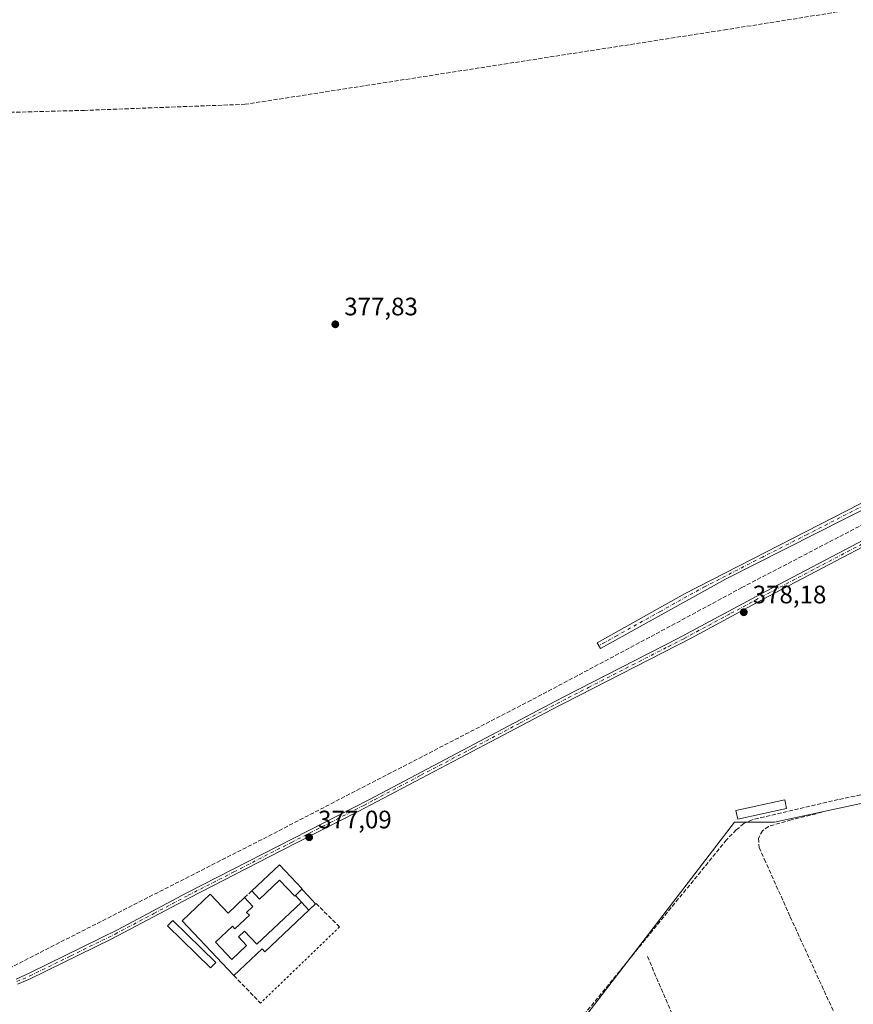
# Model space of a CAD drawing. Units: metres. Extents: x 632115 to 635616, y 4688041 to 4690419.
# Drawn here: x 634059 to 634388, y 4689308 to 4689698 of the extents above; entities that cross this region are included whole.
import ezdxf

# ---------------------------------------------------------------- set-up
doc = ezdxf.new("R2010")
doc.units = ezdxf.units.M
doc.header["$MEASUREMENT"] = 0
for name, pattern in [('DGN Style 2', [1.6480167562047852, 0.988810053722871, -0.6592067024819142]), ('DGN Style 3', [2.307223458686699, 1.648016756204785, -0.6592067024819142]), ('DGN Style 4', [2.6384748266838614, 1.318413404963828, -0.6592067024819142, 0.001648016756204785, -0.6592067024819142])]:
    doc.linetypes.add(name, pattern=pattern)
for name, color, linetype, lineweight in [('Alambrada', 7, 'DGN Style 2', 0), ('Camino Cxs', 7, 'Continuous', 0), ('Camino eje', 30, 'DGN Style 4', 13), ('Corriente artificial lineal', 4, 'DGN Style 3', 13), ('Cultivos herbáceos CxS', 92, 'Continuous', 0), ('Edificación Cxs', 1, 'Continuous', 13), ('Estanque Cxs', 5, 'Continuous', 0), ('Muro lineal', 1, 'DGN Style 3', 13), ('Punto de cota en terreno', 7, 'Continuous', 0), ('Rótulo de punto de cota en terreno', 7, 'Continuous', 0), ('Senda', 7, 'DGN Style 3', 0), ('Suelo desnudo CxS', 253, 'Continuous', 0)]:
    doc.layers.add(name, color=color, linetype=linetype, lineweight=lineweight)
doc.styles.add('Style-Arial', font='txt')

# ---------------------------------------------------------------- blocks, each defined once
blk = doc.blocks.new('*U16')
at = {"layer": 'Cultivos herbáceos CxS', "color": 92, "linetype": 'Continuous', "lineweight": 0}
blk.add_polyline3d([(634624.4923, 4689014.073899999, 377.4425000000047), (634562.3151000004, 4689380.522500001, 378.375), (634451.1898999996, 4689400.3663, 378.0535999999993), (634387.6897, 4689387.1371, 378.4897999999957), (634357.2627999998, 4689380.522500001, 377.8968000000023), (634341.3875000002, 4689380.522500001, 377.8637000000017), (634223.6476999996, 4689227.063899999, 376.6281000000017)], dxfattribs=at)
blk = doc.blocks.new('5PATER')
at = {"layer": 'Suelo desnudo CxS', "linetype": 'Continuous', "lineweight": 0}
h = blk.add_hatch(color=51, dxfattribs=at)
edge = h.paths.add_edge_path()
edge.add_ellipse((0, 0), major_axis=(-0.1095731443231308, -0.1110710700762829), ratio=0.9994222409660322, start_angle=0, end_angle=360)

msp = doc.modelspace()

# ---------------------------------------------------------------- linework, layer by layer
at = {"layer": 'Alambrada', "color": 7, "linetype": 'DGN Style 2', "lineweight": 0, "extrusion": (-0.01045483909876714, -0.01009017431100214, 0.9998944367891005), "elevation": -53569.08774978446, "flags": 128}
msp.add_lwpolyline([(634154.3731932046, 4689037.283978317), (634123.11830291, 4689007.122442881)], dxfattribs=at)
at = {"layer": 'Camino Cxs', "color": 7, "linetype": 'Continuous', "lineweight": 0}
msp.add_polyline3d([(634560.7005000003, 4689597.670499999, 380.3227999999945), (634555.8901000004, 4689595.6601, 380.4627000000037), (634543.6501000002, 4689586.860099999, 380.0859000000055), (634524.7801000001, 4689575.350099999, 379.9334999999992), (634494.4501, 4689558.960100001, 379.9081000000006), (634409.2801000001, 4689512.890100001, 379.8537999999971), (634337.8901000004, 4689476.780099999, 379.0694999999978), (634288.3601000002, 4689449.300100001, 378.3877000000066), (634287.0800999999, 4689451.5801, 378.3583000000072), (634321.5701000001, 4689470.9101, 378.6410999999935), (634412.4700999996, 4689517.5601, 379.3850999999996), (634497.6101000002, 4689563.640100001, 379.6457999999984), (634523.4901000002, 4689577.620100001, 379.7324999999983), (634531.7200999996, 4689582.520099999, 379.8147000000026), (634554.0201000003, 4689597.5601, 380.0807000000059), (634554.8601000002, 4689598.7501, 380.1377999999968), (634555.5201000003, 4689600.470100001, 380.1754999999976), (634555.6901000004, 4689602.5001, 380.1803999999975)], close=True, dxfattribs=at)
for points in [[(634560.7004000006, 4689597.670499999, 380.3227999999945), (634555.8901000004, 4689595.6601, 380.4627000000037), (634543.6501000002, 4689586.860099999, 380.0859000000055), (634524.7801000001, 4689575.350099999, 379.9334999999992), (634494.4501, 4689558.960100001, 379.9081000000006), (634409.2801000001, 4689512.890100001, 379.8537999999971), (634337.8901000004, 4689476.780099999, 379.0694999999978), (634288.3601000002, 4689449.300100001, 378.3877000000066), (634287.0800999999, 4689451.5801, 378.3583000000072), (634321.5701000001, 4689470.9101, 378.6410999999935), (634412.4700999996, 4689517.5601, 379.3850999999996), (634497.6101000002, 4689563.640100001, 379.6457999999984), (634523.4901000002, 4689577.620100001, 379.7324999999983), (634531.7200999996, 4689582.520099999, 379.8147000000026), (634554.0201000003, 4689597.5601, 380.0807000000059), (634554.8601000002, 4689598.7501, 380.1377999999968), (634555.5201000003, 4689600.470100001, 380.1754999999976), (634555.6901000004, 4689602.5001, 380.1803999999975)], [(634057.0701000001, 4689318.460100001, 376.6331000000064), (634062.5900999998, 4689320.9301, 376.8000999999931), (634097.5301000001, 4689338.130100001, 376.7467000000034), (634124.7100999998, 4689352.5601, 377.366599999994), (634196.9101, 4689389.600099999, 378.0984999999928), (634270.5500999996, 4689428.470100001, 378.7011000000057), (634274.1901000004, 4689430.340100001, 378.5948000000063), (634318.7100999998, 4689453.130100001, 380.0494000000036), (634353.9700999996, 4689472.020099999, 378.5815000000002), (634423.9700999996, 4689508.850099999, 378.5858000000007), (634499.8101000005, 4689550.3101, 378.9931999999972), (634536.9401000004, 4689569.690099999, 379.2863999999972), (634546.0100999996, 4689573.9001, 379.3396999999969), (634552.0401, 4689576.2401, 379.3322000000044), (634559.4700999996, 4689578.3101, 379.5662000000011), (634565.6801000005, 4689579.4001, 379.6940999999933), (634568.2301000003, 4689580.4101, 379.8185999999987), (634569.6901000004, 4689581.9801, 379.9186999999947), (634570.5100999996, 4689583.8101, 379.9205999999977), (634570.8601000002, 4689587.880100001, 379.9045000000042)], [(634057.0701000001, 4689318.460100001, 376.6331000000064), (634062.5900999998, 4689320.9301, 376.8000999999931), (634097.5301000001, 4689338.130100001, 376.7467000000034), (634124.7100999998, 4689352.5601, 377.366599999994), (634196.9101, 4689389.600099999, 378.0984999999928), (634270.5500999996, 4689428.470100001, 378.7011000000057), (634274.1901000004, 4689430.340100001, 378.5948000000063), (634318.7100999998, 4689453.130100001, 380.0494000000036), (634353.9700999996, 4689472.020099999, 378.5815000000002), (634423.9700999996, 4689508.850099999, 378.5858000000007)], [(634421.4101, 4689504.9301, 378.7118999999948), (634355.0201000003, 4689470.0101, 378.732600000003), (634351.5701000001, 4689468.1601, 378.7137999999977), (634324.2001, 4689453.4301, 380.2771000000066), (634274.2301000003, 4689427.8201, 378.3956999999937), (634271.5800999999, 4689426.460100001, 378.5791000000027), (634242.6201, 4689411.220100001, 378.2121999999945), (634192.4600999998, 4689384.8301, 377.9615999999951), (634161.8601000002, 4689369.1601, 377.6156999999948), (634125.7001, 4689350.6501, 377.4219000000012), (634094.9401000004, 4689334.370100001, 376.5497999999934), (634062.4101, 4689318.450099999, 376.4493999999977), (634057.6501000002, 4689316.380100001, 376.5219999999972)], [(634421.4101, 4689504.9301, 378.7118999999948), (634355.0201000003, 4689470.0101, 378.732600000003), (634351.5701000001, 4689468.1601, 378.7137999999977), (634324.2001, 4689453.4301, 380.2771000000066), (634274.2301000003, 4689427.8201, 378.3956999999937), (634271.5800999999, 4689426.460100001, 378.5791000000027), (634242.6201, 4689411.220100001, 378.2121999999945), (634192.4600999998, 4689384.8301, 377.9615999999951), (634161.8601000002, 4689369.1601, 377.6156999999948), (634125.7001, 4689350.6501, 377.4219000000012), (634094.9401000004, 4689334.370100001, 376.5497999999934), (634062.4101, 4689318.450099999, 376.4493999999977), (634057.6501000002, 4689316.380100001, 376.5219999999972)]]:
    msp.add_polyline3d(points, dxfattribs=at)
at = {"layer": 'Camino eje', "color": 30, "linetype": 'DGN Style 4', "lineweight": 13}
for points in [[(634560.4983000001, 4689600.477700001, 380.3208000000013), (634554.9550999999, 4689596.610099999, 380.2562999999937), (634549.3800999997, 4689592.850099999, 380.068299999999), (634543.2600999996, 4689588.450099999, 379.9734000000026), (634537.6851000005, 4689584.690099999, 379.9717999999993), (634532.0543000001, 4689581.2555, 379.889599999995), (634527.9392999997, 4689578.805500001, 379.9467000000004), (634524.1350999996, 4689576.485099999, 379.8549000000057), (634496.0301000001, 4689561.300100001, 379.7149999999965), (634479.3957000002, 4689552.302300001, 379.9900999999954), (634458.1107000001, 4689540.782299999, 379.5764000000054), (634436.4993000004, 4689529.092300001, 379.4314000000013), (634410.8750999998, 4689515.225099999, 379.6214999999939), (634392.9260999998, 4689506.146299999, 379.4789000000019), (634370.2011000002, 4689494.483700001, 379.4609000000055), (634352.4550999999, 4689485.5075, 379.0449999999983), (634329.7301000003, 4689473.845100001, 379.1864999999962), (634312.2156999996, 4689464.127900001, 378.3288999999932), (634294.9707000004, 4689454.462900001, 378.226800000004), (634287.7200999996, 4689450.440099999, 378.3950999999943)], [(634057.3601000002, 4689317.420100001, 376.4811999999947), (634059.7401000002, 4689318.4551, 376.5261000000028), (634062.5000999998, 4689319.690099999, 376.6254000000045), (634078.7651000004, 4689327.6501, 376.4376000000047), (634096.2351000002, 4689336.2501, 376.651199999993), (634111.6151000002, 4689344.390100001, 376.7755999999936), (634125.2050999999, 4689351.6051, 377.3653000000049), (634143.2851, 4689360.860099999, 377.1472000000067), (634166.0695000002, 4689372.548900001, 377.5472000000009), (634181.3695, 4689380.3839, 377.8684999999969), (634194.6851000005, 4689387.215100001, 377.9915000000037), (634198.9051000001, 4689389.4351, 378.0102000000043), (634217.3151000004, 4689399.1525, 378.3747000000003), (634238.1750999996, 4689410.127499999, 378.4235999999946), (634256.5850999998, 4689419.845100001, 378.9820999999938), (634271.0651000004, 4689427.465100001, 378.6389999999956), (634275.6151000002, 4689429.800100001, 378.5381000000052), (634283.6778999995, 4689433.9275, 378.7409000000043), (634301.0629000004, 4689442.8375, 378.7691999999952), (634315.2600999996, 4689450.1051, 379.6625000000058), (634321.4550999999, 4689453.280099999, 380.3545000000013), (634326.3255000003, 4689455.8893, 380.6514000000025), (634340.0105, 4689463.2543, 378.8359000000055), (634354.4951, 4689471.015100001, 378.6512999999977), (634422.6901000004, 4689506.890100001, 378.5717000000004)]]:
    msp.add_polyline3d(points, dxfattribs=at)
at = {"layer": 'Corriente artificial lineal', "color": 4, "linetype": 'DGN Style 3', "lineweight": 13, "extrusion": (-0.6537547724934339, 0.1120446568778486, 0.7483653468107564), "elevation": 111230.8134505427, "flags": 128}
msp.add_lwpolyline([(-4729540.655403273, -124926.2409627546), (-4729362.248548249, -124928.4005114086), (-4729360.58079086, -124928.3988530007)], dxfattribs=at)
at = {"layer": 'Corriente artificial lineal', "color": 4, "linetype": 'DGN Style 3', "lineweight": 13, "extrusion": (-0.07627362040543793, -0.03445762788287516, 0.9964913480361646), "elevation": -209587.8450896197, "flags": 128}
msp.add_lwpolyline([(-4012329.323119343, 2499884.626599353), (-4012138.846528361, 2499880.982451597), (-4012134.011465901, 2499880.607283599)], dxfattribs=at)
at = {"layer": 'Corriente artificial lineal', "color": 4, "linetype": 'DGN Style 3', "lineweight": 13}
for points in [[(634436.3679000001, 4689710.225199999, 380.4879999999976), (634432.2701000003, 4689709.300100001, 380.107999999993), (634338.4101, 4689694.380100001, 379.0725999999996), (634147.8000999996, 4689664.770099999, 378.1693999999989), (634084.1601, 4689662.370100001, 378.0483999999997), (634045.4200999998, 4689661.340100001, 378.1255999999994), (634035.1912000002, 4689661.0681, 377.8619999999937)], [(634561.0701000001, 4689587.790100001, 378.9820999999938), (634554.8601000002, 4689584.2301, 378.850900000005), (634549.6700999998, 4689581.890100001, 378.9394000000029), (634506.0100999996, 4689559.3101, 378.9519), (634421.4200999998, 4689513.670100001, 378.5617000000057), (634344.3601000002, 4689473.450099999, 378.0332999999956), (634309.9101, 4689454.880100001, 377.7232999999979), (634260.9301000005, 4689428.840100001, 377.3448999999964), (634154.4200999998, 4689373.7301, 376.2715999999928), (634053.7901, 4689322.440099999, 375.9921999999933), (634049.5800999999, 4689321.420100001, 376.0524000000005), (634045.1601, 4689320.9801, 376.0721999999951), (634038.6401000004, 4689321.210100001, 375.7973000000056), (634035.2200999996, 4689321.850099999, 375.6309999999939), (633978.8000999996, 4689342.6801, 375.1273999999976)], [(634870.6700999998, 4689320.5601, 379.5927999999985), (634837.6601, 4689330.290100001, 379.2583000000013), (634830.1001000004, 4689332.1801, 379.3025000000052), (634667.1901000004, 4689363.370100001, 378.7741999999998), (634463.5800999999, 4689402.670100001, 378.3151999999973), (634456.2001, 4689403.540100001, 378.3301000000066), (634450.6201, 4689403.5001, 378.2847000000039), (634443.2500999998, 4689402.5001, 378.2204999999958), (634382.4401000004, 4689389.4801, 378.3641999999964), (634348.3800999997, 4689381.540100001, 377.649900000004), (634345.1001000004, 4689379.9801, 377.828800000003), (634342.1101000002, 4689377.520099999, 377.9003999999986), (634338.2301000003, 4689373.5601, 377.7648000000045), (634282.5401, 4689305.1601, 377.429999999993), (634163.1201, 4689158.5601, 376.0296999999992)]]:
    msp.add_polyline3d(points, dxfattribs=at)
at = {"layer": 'Cultivos herbáceos CxS', "color": 92, "linetype": 'Continuous', "lineweight": 0}
msp.add_polyline3d([(634455.2043000003, 4688775.745300001, 375.7678000000014), (634209.0957000004, 4689142.397100001, 376.165399999998), (634189.2518999996, 4689149.011700001, 376.2020000000048), (634178.6684999998, 4689152.9805, 376.561600000001), (634172.0538999997, 4689170.178500001, 376.1983999999939), (634223.6476999996, 4689227.063899999, 376.6281000000017), (634341.3875000002, 4689380.522500001, 377.8637000000017), (634357.2627999998, 4689380.522500001, 377.8968000000023), (634387.6897, 4689387.1371, 378.4897999999957), (634451.1898999996, 4689400.3663, 378.0535999999993), (634562.3151000004, 4689380.522500001, 378.375), (634624.4923, 4689014.073899999, 377.4425000000047), (634563.5992000002, 4689004.406500001, 377.374100000001)], close=True, dxfattribs=at)
msp.add_polyline3d([(634455.2043000003, 4688775.745300001, 375.7678000000014), (634563.5992000002, 4689004.406500001, 377.374100000001), (634624.4923, 4689014.073899999, 377.4425000000047), (634562.3151000004, 4689380.522500001, 378.375), (634451.1898999996, 4689400.3663, 378.0535999999993), (634387.6897, 4689387.1371, 378.4897999999957), (634357.2627999998, 4689380.522500001, 377.8968000000023), (634341.3875000002, 4689380.522500001, 377.8637000000017), (634223.6476999996, 4689227.063899999, 376.6281000000017), (634172.0538999997, 4689170.178500001, 376.1983999999939), (634178.6684999998, 4689152.9805, 376.561600000001), (634189.2518999996, 4689149.011700001, 376.2020000000048), (634209.0957000004, 4689142.397100001, 376.165399999998), (634455.2043000003, 4688775.745300001, 375.7678000000014)], dxfattribs=at)
msp.add_polyline3d([(634455.2043000003, 4688775.745300001, 375.7678000000014), (634563.5992000002, 4689004.406500001, 377.374100000001), (634624.4923, 4689014.073899999, 377.4425000000047), (634562.3151000004, 4689380.522500001, 378.375), (634451.1898999996, 4689400.3663, 378.0535999999993), (634387.6897, 4689387.1371, 378.4897999999957), (634357.2627999998, 4689380.522500001, 377.8968000000023), (634341.3875000002, 4689380.522500001, 377.8637000000017), (634223.6476999996, 4689227.063899999, 376.6281000000017), (634172.0538999997, 4689170.178500001, 376.1983999999939), (634178.6684999998, 4689152.9805, 376.561600000001), (634189.2518999996, 4689149.011700001, 376.2020000000048), (634209.0957000004, 4689142.397100001, 376.165399999998), (634455.2043000003, 4688775.745300001, 375.7678000000014)], dxfattribs=at)
at = {"layer": 'Edificación Cxs', "color": 1, "linetype": 'Continuous', "lineweight": 13, "flags": 128}
for points, elevation in [([(634161.2801000001, 4689363.710100001), (634170.3482999997, 4689354.129799999), (634167.3365000002, 4689351.293299999), (634161.3300999999, 4689357.640100001), (634153.4200999998, 4689350.130100001), (634150.3601000002, 4689353.370100001)], 378.9887000000016), ([(634133.8901000004, 4689352.030099999), (634141.0100999996, 4689344.520099999), (634147.5301000001, 4689350.690099999), (634150.8201000001, 4689347.220100001), (634148.3101000005, 4689344.860099999), (634149.4301000005, 4689343.700099999), (634143.6901000004, 4689338.280099999), (634142.6901000004, 4689339.350099999), (634135.9801000003, 4689333.020099999), (634142.4200999998, 4689326.210100001), (634148.2801000001, 4689331.7601), (634145.0701000001, 4689335.140100001), (634147.4600999998, 4689337.4101), (634152.3800999997, 4689332.210100001), (634169.8000999996, 4689348.690099999), (634170.0264999997, 4689348.9102), (634172.9830999998, 4689345.702099999), (634155.5701000001, 4689329.210100001), (634154.4600999998, 4689330.370100001), (634143.3000999996, 4689319.800100001), (634122.7600999996, 4689341.5101)], 379.4167000000016)]:
    msp.add_lwpolyline(points, close=True, dxfattribs=dict(at, elevation=elevation))
at = {"layer": 'Edificación Cxs', "color": 1, "linetype": 'Continuous', "lineweight": 13, "extrusion": (-0.007763619141559823, -0.007351265743995388, 0.9999428409213128), "elevation": -39018.17556185958, "flags": 128}
msp.add_lwpolyline([(634134.1808717127, 4689193.243433803), (634145.1017910187, 4689203.583713206)], dxfattribs=at)
at = {"layer": 'Edificación Cxs', "color": 1, "linetype": 'Continuous', "lineweight": 13, "extrusion": (-0.009518875491366777, 0.001601638330574308, 0.9999534117967886), "elevation": 1852.10051524402, "flags": 128}
msp.add_lwpolyline([(634118.1665916744, 4689322.848340477), (634097.6253300525, 4689344.558368322), (634108.7556739344, 4689355.078381815)], dxfattribs=at)
at = {"layer": 'Edificación Cxs', "color": 1, "linetype": 'Continuous', "lineweight": 13, "extrusion": (0.01451993558053104, 0.2341990133921278, 0.9720802403078109), "elevation": 1107816.370155738, "flags": 128}
msp.add_lwpolyline([(-342744.0527764334, -4587746.483813739), (-342751.6238466688, -4587739.226155406), (-342757.7495556257, -4587745.976246442)], dxfattribs=at)
at = {"layer": 'Edificación Cxs', "color": 1, "linetype": 'Continuous', "lineweight": 13}
for points in [[(634161.2801000001, 4689363.710100001, 377.9915000000037), (634170.3482999997, 4689354.129799999, 378.1870000000054), (634167.3365000002, 4689351.293299999, 378.1886999999988), (634161.3300999999, 4689357.640100001, 378.9887000000017), (634153.4200999998, 4689350.130100001, 377.9685000000027), (634150.3601000002, 4689353.370100001, 377.8307000000059)], [(634147.5301000001, 4689350.690099999, 377.8328000000038), (634150.8201000001, 4689347.220100001, 377.9982000000018), (634148.3101000005, 4689344.860099999, 378.5411000000022), (634149.4301000005, 4689343.700099999, 378.1092000000062), (634143.6901000004, 4689338.280099999, 378.4826999999932), (634142.6901000004, 4689339.350099999, 378.9109000000026), (634135.9801000003, 4689333.020099999, 378.8613000000041), (634142.4200999998, 4689326.210100001, 378.2874000000011), (634148.2801000001, 4689331.7601, 378.4018999999971), (634145.0701000001, 4689335.140100001, 377.8635000000068), (634147.4600999998, 4689337.4101, 377.7149999999965), (634152.3800999997, 4689332.210100001, 378.7709000000032), (634169.8000999996, 4689348.690099999, 378.0299999999988), (634170.0264999997, 4689348.9102, 378.0482000000048), (634172.9830999998, 4689345.702099999, 377.9703000000009), (634155.5701000001, 4689329.210100001, 378.2945000000037), (634154.4600999998, 4689330.370100001, 378.5875999999989), (634143.3000999996, 4689319.800100001, 377.8549000000057)]]:
    msp.add_polyline3d(points, dxfattribs=at)
at = {"layer": 'Estanque Cxs', "color": 5, "linetype": 'Continuous', "lineweight": 0, "extrusion": (-0.0288164207947025, -0.02713960557485472, 0.9992162206959133), "elevation": -145165.1900433986, "flags": 128}
msp.add_lwpolyline([(-2978914.223623208, 3673851.342941559), (-2978914.223623208, 3673854.952926994)], dxfattribs=at)
at = {"layer": 'Estanque Cxs', "color": 5, "linetype": 'Continuous', "lineweight": 0, "extrusion": (0.005244520088900172, -0.005690554014162829, 0.9999700558536987), "elevation": -22982.41790002873, "flags": 128}
msp.add_lwpolyline([(634159.3292559988, 4689294.053433808), (634156.9034440845, 4689296.685476423)], dxfattribs=at)
at = {"layer": 'Estanque Cxs', "color": 5, "linetype": 'Continuous', "lineweight": 0, "extrusion": (0.734347608962156, 0.6787735913605627, 2.971612651570522e-05), "elevation": 3648711.066976609, "flags": 128}
msp.add_lwpolyline([(3013157.907731921, 268.4142404329821), (3013154.386236488, 268.327340432949), (3013149.975928261, 268.3619404329633)], dxfattribs=at)
at = {"layer": 'Estanque Cxs', "color": 5, "linetype": 'Continuous', "lineweight": 0, "extrusion": (0.006850035900638167, -0.007432726840747692, 0.9999489144850706), "elevation": -30133.91210418086, "flags": 128}
msp.add_lwpolyline([(634155.5234898379, 4689251.256598732), (634152.5666571137, 4689254.464787352)], dxfattribs=at)
at = {"layer": 'Estanque Cxs', "color": 5, "linetype": 'Continuous', "lineweight": 0, "extrusion": (-0.0325492018912268, -0.03082728407857331, 0.9989946086003584), "elevation": -164825.3701177934, "flags": 128}
msp.add_lwpolyline([(-2968619.28808622, 3681344.51247098), (-2968619.28808622, 3681340.889935643)], dxfattribs=at)
at = {"layer": 'Estanque Cxs', "color": 5, "linetype": 'Continuous', "lineweight": 0}
for points in [[(634362.0100999996, 4689385.940099999, 377.8141999999934), (634342.7100999998, 4689381.7401, 377.8637000000017), (634341.9600999998, 4689385.1801, 377.9391999999934), (634361.2600999996, 4689389.380100001, 377.8120000000054), (634362.0100999996, 4689385.940099999, 377.8141999999934)], [(634136.1201, 4689325.0101, 376.5276000000013), (634134.0301000001, 4689322.880100001, 376.4121000000014), (634117.0301000001, 4689339.5601, 376.3938000000053), (634119.1201, 4689341.690099999, 376.3920000000071), (634136.1201, 4689325.0101, 376.5276000000013)]]:
    msp.add_polyline3d(points, dxfattribs=at)
msp.add_polyline3d([(634175.6106000004, 4689348.1906, 376.7875000000058), (634172.9830999998, 4689345.702099999, 376.6251000000047), (634170.0264999997, 4689348.9102, 376.6692000000039), (634167.6008000001, 4689351.542199999, 376.6968999999954), (634170.2267000005, 4689354.0153, 376.8398000000016), (634172.6169999996, 4689351.429300001, 376.7529000000068)], close=True, dxfattribs=at)
for points in [[(634362.0100999996, 4689385.940099999, 377.8141999999934), (634342.7100999998, 4689381.7401, 377.8637000000017), (634341.9600999998, 4689385.1801, 377.9391999999934), (634361.2600999996, 4689389.380100001, 377.8120000000054)], [(634136.1201, 4689325.0101, 376.5276000000013), (634134.0301000001, 4689322.880100001, 376.4121000000014), (634117.0301000001, 4689339.5601, 376.3938000000053), (634119.1201, 4689341.690099999, 376.3920000000071)]]:
    msp.add_3dface(points, dxfattribs=at)
at = {"layer": 'Muro lineal', "color": 1, "linetype": 'DGN Style 3', "lineweight": 13, "extrusion": (0.0003912107014040784, 0.000370475152058141, 0.9999998548511639), "elevation": 2363.205955170843, "flags": 128}
msp.add_lwpolyline([(634150.1637615401, 4689352.816402074), (634147.333760935, 4689350.136401889)], dxfattribs=at)
at = {"layer": 'Muro lineal', "color": 1, "linetype": 'DGN Style 3', "lineweight": 13, "extrusion": (0.0274657537112021, -0.02740662399807741, 0.9992469711408204), "elevation": -110723.362195402, "flags": 128}
msp.add_lwpolyline([(3767387.766826275, 2861240.461044518), (3767387.766826275, 2861227.327244908)], dxfattribs=at)
at = {"layer": 'Muro lineal', "color": 1, "linetype": 'DGN Style 3', "lineweight": 13, "extrusion": (0.04509216005724123, -0.0464611820005706, 0.9979018266685767), "elevation": -188899.3874090634, "flags": 128}
msp.add_lwpolyline([(3720963.226957416, 2917294.592685679), (3720963.226957416, 2917279.427088834)], dxfattribs=at)
at = {"layer": 'Senda', "color": 7, "linetype": 'DGN Style 3', "lineweight": 0}
msp.add_polyline3d([(634376.0164999999, 4689384.4637, 378.3852999999945), (634363.7795000002, 4689381.487299999, 378.2551999999997), (634354.8497000001, 4689378.8413, 378.1027999999933), (634352.5345000002, 4689377.187700001, 378.0786999999983), (634350.8809000002, 4689374.211100001, 378.2400999999954), (634351.2117, 4689370.573100001, 377.9744000000064), (634353.1961000003, 4689365.9429, 378.1408999999985), (634363.4486999996, 4689343.122500001, 377.6371000000072), (634400.8211000003, 4689261.4323, 377.9793000000063), (634429.9253000002, 4689196.2785, 377.825800000006), (634448.7241000002, 4689155.9823, 377.7007000000012), (634449.8353000004, 4689151.378699999, 377.5795999999973), (634450.3114999998, 4689148.8387, 377.4939000000013), (634450.4703000003, 4689146.774900001, 377.4208000000072), (634450.4480999997, 4689144.9145, 377.3411000000052)], dxfattribs=at)

# ---------------------------------------------------------------- block references
at = {"layer": 'Cultivos herbáceos CxS', "color": 92, "linetype": 'Continuous', "lineweight": 0}
msp.add_blockref('*U16', (0, 0), dxfattribs=at)
at = {"layer": 'Punto de cota en terreno', "color": 7, "linetype": 'Continuous', "lineweight": 0, "xscale": 10, "yscale": 10, "zscale": 10}
for p in [(634183.4199999999, 4689577.680000001, 377.8300000000018), (634345.0800000001, 4689463.67, 378.179999999993), (634173.0700000003, 4689374.58, 377.0899999999965)]:
    msp.add_blockref('5PATER', p, dxfattribs=at)

# ---------------------------------------------------------------- texts
at = {"layer": 'Rótulo de punto de cota en terreno', "color": 7, "linetype": 'Continuous', "lineweight": 0, "style": 'Style-Arial'}
for s, p in [('377,83', (634186.9478000002, 4689581.207800001)), ('378,18', (634348.6078000005, 4689467.197799999)), ('377,09', (634176.5977999996, 4689378.107799999))]:
    msp.add_text(s, height=7.000000000000002, dxfattribs=at).set_placement(p)

doc.saveas('drawing.dxf')
